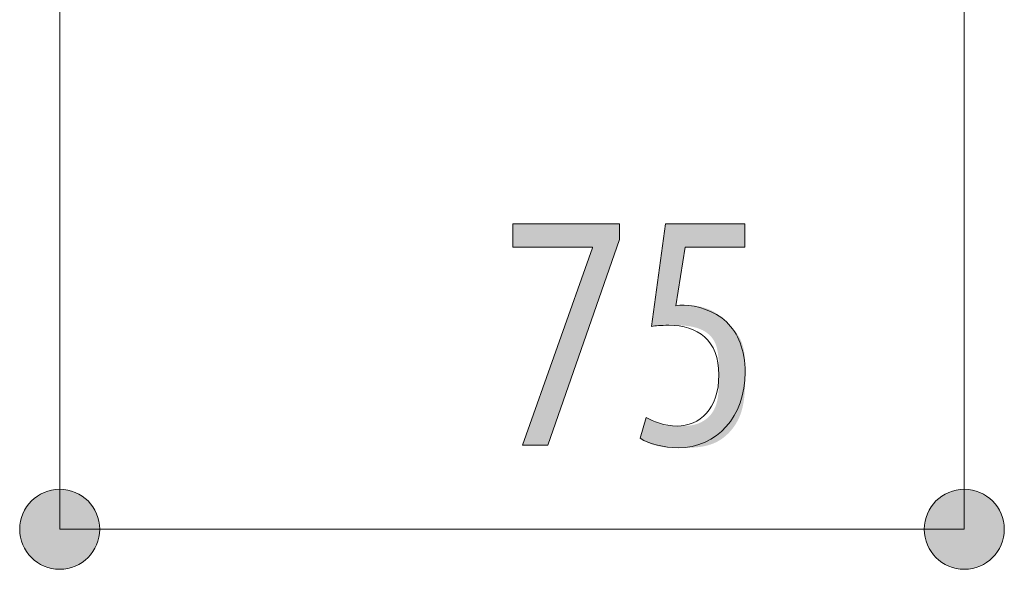
# Model space of a CAD drawing. Units: inches. Extents: x 51 to 210, y 68 to 162.
# Drawn here: x 60 to 68, y 109 to 114 of the extents above; entities that cross this region are included whole.
import ezdxf

# ---------------------------------------------------------------- set-up
doc = ezdxf.new("R2010")
doc.units = ezdxf.units.IN
doc.layers.add('EN', color=7, linetype='Continuous', lineweight=0)

# ---------------------------------------------------------------- blocks, each defined once
blk = doc.blocks.new('BLOCK_25')
at = {"layer": 'EN', "linetype": 'Continuous', "lineweight": 0}
h = blk.add_hatch(color=7, dxfattribs=at)
h.dxf.hatch_style = 2
h.paths.add_polyline_path([(59.8332, 110.0694), (59.815, 110.0689), (59.7971, 110.0675), (59.7794, 110.0651), (59.7621, 110.0618), (59.7451, 110.0576), (59.7284, 110.0525), (59.7121, 110.0466), (59.6963, 110.0398), (59.6808, 110.0323), (59.6659, 110.0241), (59.6514, 110.0151), (59.6374, 110.0053), (59.6239, 109.9949), (59.6111, 109.9838), (59.5988, 109.9721), (59.5871, 109.9598), (59.576, 109.9469), (59.5656, 109.9335), (59.5559, 109.9195), (59.5469, 109.905), (59.5386, 109.89), (59.5311, 109.8746), (59.5244, 109.8587), (59.5185, 109.8424), (59.5135, 109.8258), (59.5093, 109.8087), (59.506, 109.7914), (59.5036, 109.7738), (59.5021, 109.7558), (59.5016, 109.7377), (59.5021, 109.7195), (59.5036, 109.7016), (59.506, 109.6839), (59.5093, 109.6666), (59.5135, 109.6496), (59.5185, 109.6329), (59.5244, 109.6167), (59.5311, 109.6008), (59.5386, 109.5854), (59.5469, 109.5704), (59.5559, 109.5559), (59.5656, 109.542), (59.576, 109.5285), (59.5871, 109.5156), (59.5988, 109.5034), (59.6111, 109.4917), (59.6239, 109.4806), (59.6374, 109.4702), (59.6514, 109.4605), (59.6659, 109.4515), (59.6808, 109.4433), (59.6963, 109.4358), (59.7121, 109.429), (59.7284, 109.4231), (59.7451, 109.4181), (59.7621, 109.4139), (59.7794, 109.4106), (59.7971, 109.4082), (59.815, 109.4067), (59.8332, 109.4062), (59.8514, 109.4067), (59.8693, 109.4082), (59.887, 109.4106), (59.9043, 109.4139), (59.9214, 109.4181), (59.938, 109.4231), (59.9543, 109.429), (59.9702, 109.4358), (59.9856, 109.4433), (60.0006, 109.4515), (60.0151, 109.4605), (60.029, 109.4702), (60.0425, 109.4806), (60.0554, 109.4917), (60.0677, 109.5034), (60.0794, 109.5156), (60.0904, 109.5285), (60.1008, 109.542), (60.1105, 109.5559), (60.1195, 109.5704), (60.1278, 109.5854), (60.1353, 109.6008), (60.142, 109.6167), (60.1479, 109.6329), (60.153, 109.6496), (60.1572, 109.6666), (60.1605, 109.6839), (60.1629, 109.7016), (60.1643, 109.7195), (60.1648, 109.7377), (60.1643, 109.7558), (60.1629, 109.7738), (60.1605, 109.7914), (60.1572, 109.8087), (60.153, 109.8258), (60.1479, 109.8424), (60.142, 109.8587), (60.1353, 109.8746), (60.1278, 109.89), (60.1195, 109.905), (60.1105, 109.9195), (60.1008, 109.9335), (60.0904, 109.9469), (60.0794, 109.9598), (60.0677, 109.9721), (60.0554, 109.9838), (60.0425, 109.9949), (60.029, 110.0053), (60.0151, 110.0151), (60.0006, 110.0241), (59.9856, 110.0323), (59.9702, 110.0398), (59.9543, 110.0466), (59.938, 110.0525), (59.9214, 110.0576), (59.9043, 110.0618), (59.887, 110.0651), (59.8693, 110.0675), (59.8514, 110.0689)])
h = blk.add_hatch(color=7, dxfattribs=at)
h.dxf.hatch_style = 2
h.paths.add_polyline_path([(67.3273, 109.4059), (67.3455, 109.4064), (67.3635, 109.4078), (67.3811, 109.4102), (67.3985, 109.4136), (67.4155, 109.4178), (67.4321, 109.4228), (67.4484, 109.4287), (67.4643, 109.4355), (67.4797, 109.443), (67.4947, 109.4513), (67.5092, 109.4603), (67.5232, 109.47), (67.5366, 109.4804), (67.5495, 109.4915), (67.5618, 109.5032), (67.5735, 109.5155), (67.5845, 109.5284), (67.5949, 109.5419), (67.6046, 109.5558), (67.6136, 109.5703), (67.6219, 109.5853), (67.6294, 109.6008), (67.6361, 109.6166), (67.642, 109.6329), (67.6471, 109.6496), (67.6513, 109.6666), (67.6546, 109.6839), (67.657, 109.7016), (67.6584, 109.7195), (67.6589, 109.7377), (67.6584, 109.7558), (67.657, 109.7738), (67.6546, 109.7914), (67.6513, 109.8087), (67.6471, 109.8257), (67.642, 109.8424), (67.6361, 109.8586), (67.6294, 109.8745), (67.6219, 109.8899), (67.6136, 109.9049), (67.6046, 109.9194), (67.5949, 109.9333), (67.5845, 109.9468), (67.5735, 109.9597), (67.5618, 109.972), (67.5495, 109.9837), (67.5366, 109.9947), (67.5232, 110.0051), (67.5092, 110.0148), (67.4947, 110.0238), (67.4797, 110.0321), (67.4643, 110.0396), (67.4484, 110.0463), (67.4321, 110.0522), (67.4155, 110.0572), (67.3985, 110.0614), (67.3811, 110.0647), (67.3635, 110.0671), (67.3455, 110.0686), (67.3273, 110.0691), (67.3091, 110.0686), (67.2912, 110.0671), (67.2735, 110.0647), (67.2562, 110.0614), (67.2392, 110.0572), (67.2225, 110.0522), (67.2063, 110.0463), (67.1904, 110.0396), (67.175, 110.0321), (67.16, 110.0238), (67.1455, 110.0148), (67.1315, 110.0051), (67.1181, 109.9947), (67.1052, 109.9837), (67.0929, 109.972), (67.0812, 109.9597), (67.0701, 109.9468), (67.0597, 109.9333), (67.05, 109.9194), (67.041, 109.9049), (67.0328, 109.8899), (67.0253, 109.8745), (67.0185, 109.8586), (67.0126, 109.8424), (67.0076, 109.8257), (67.0034, 109.8087), (67.0001, 109.7914), (66.9977, 109.7738), (66.9962, 109.7558), (66.9957, 109.7377), (66.9962, 109.7195), (66.9977, 109.7016), (67.0001, 109.6839), (67.0034, 109.6666), (67.0076, 109.6496), (67.0126, 109.6329), (67.0185, 109.6166), (67.0253, 109.6008), (67.0328, 109.5853), (67.041, 109.5703), (67.05, 109.5558), (67.0597, 109.5419), (67.0701, 109.5284), (67.0812, 109.5155), (67.0929, 109.5032), (67.1052, 109.4915), (67.1181, 109.4804), (67.1315, 109.47), (67.1455, 109.4603), (67.16, 109.4513), (67.175, 109.443), (67.1904, 109.4355), (67.2063, 109.4287), (67.2225, 109.4228), (67.2392, 109.4178), (67.2562, 109.4136), (67.2735, 109.4102), (67.2912, 109.4078), (67.3091, 109.4064)])
at = {"layer": 'EN', "color": 7}
blk.add_line((59.8332, 109.7377), (67.3273, 109.7377), dxfattribs=at)
at = {"layer": 'EN'}
for points in [[(59.8332, 110.0694), (59.6501, 110.0694), (59.5016, 109.9206), (59.5016, 109.7377), (59.5016, 109.5547), (59.6501, 109.4062), (59.8332, 109.4062), (60.0163, 109.4062), (60.1648, 109.5547), (60.1648, 109.7377), (60.1648, 109.9206), (60.0163, 110.0694), (59.8332, 110.0694)], [(67.3273, 109.4059), (67.5104, 109.4059), (67.6589, 109.5547), (67.6589, 109.7377), (67.6589, 109.9206), (67.5104, 110.0691), (67.3273, 110.0691), (67.1442, 110.0691), (66.9957, 109.9206), (66.9957, 109.7377), (66.9957, 109.5547), (67.1442, 109.4059), (67.3273, 109.4059)]]:
    blk.add_open_spline(points, degree=3, knots=[0, 0, 0, 0, 1, 1, 1, 2, 2, 2, 3, 3, 3, 4, 4, 4, 4], dxfattribs=at)
blk = doc.blocks.new('BLOCK_24')
at = {"layer": 'EN'}
blk.add_blockref('BLOCK_25', (0, 0), dxfattribs=at)
blk = doc.blocks.new('BLOCK_29')
at = {"layer": 'EN', "linetype": 'Continuous', "lineweight": 0}
h = blk.add_hatch(color=7, dxfattribs=at)
h.dxf.hatch_style = 2
h.paths.add_polyline_path([(63.5872, 112.2684), (64.47, 112.2684), (64.47, 112.1385), (63.8778, 110.4349), (63.6661, 110.4349), (64.2472, 112.071), (64.2472, 112.0765), (63.5872, 112.0765)])
h = blk.add_hatch(color=7, dxfattribs=at)
h.dxf.hatch_style = 2
h.paths.add_polyline_path([(65.5087, 112.0765), (65.5079, 112.0765), (65.5055, 112.0765), (65.5016, 112.0765), (65.4964, 112.0765), (65.4898, 112.0765), (65.482, 112.0765), (65.473, 112.0765), (65.463, 112.0765), (65.452, 112.0765), (65.4401, 112.0765), (65.4274, 112.0765), (65.4139, 112.0765), (65.3997, 112.0765), (65.385, 112.0765), (65.3698, 112.0765), (65.3542, 112.0765), (65.3382, 112.0765), (65.3221, 112.0765), (65.3057, 112.0765), (65.2892, 112.0765), (65.2728, 112.0765), (65.2564, 112.0765), (65.2403, 112.0765), (65.2243, 112.0765), (65.2087, 112.0765), (65.1935, 112.0765), (65.1788, 112.0765), (65.1646, 112.0765), (65.1511, 112.0765), (65.1384, 112.0765), (65.1265, 112.0765), (65.1153, 112.0765), (65.105, 112.0765), (65.0953, 112.0765), (65.0864, 112.0765), (65.0782, 112.0765), (65.0706, 112.0765), (65.0637, 112.0765), (65.0573, 112.0765), (65.0515, 112.0765), (65.0463, 112.0765), (65.0416, 112.0765), (65.0374, 112.0765), (65.0337, 112.0765), (65.0304, 112.0765), (65.0275, 112.0765), (65.025, 112.0765), (65.0229, 112.0765), (65.0211, 112.0765), (65.0196, 112.0765), (65.0183, 112.0765), (65.0173, 112.0765), (65.0165, 112.0765), (65.016, 112.0765), (65.0156, 112.0765), (65.0153, 112.0765), (65.0151, 112.0765), (65.015, 112.0765), (65.015, 112.0765), (65.015, 112.0765), (65.015, 112.0765), (65.015, 112.0765), (65.015, 112.0765), (65.015, 112.0763), (65.0149, 112.0762), (65.0149, 112.0759), (65.0148, 112.0755), (65.0147, 112.075), (65.0146, 112.0743), (65.0145, 112.0735), (65.0144, 112.0725), (65.0142, 112.0713), (65.0139, 112.0699), (65.0137, 112.0683), (65.0134, 112.0664), (65.0131, 112.0642), (65.0127, 112.0617), (65.0122, 112.059), (65.0118, 112.0559), (65.0112, 112.0524), (65.0106, 112.0486), (65.01, 112.0445), (65.0093, 112.0399), (65.0085, 112.0349), (65.0076, 112.0295), (65.0067, 112.0236), (65.0057, 112.0173), (65.0047, 112.0104), (65.0035, 112.0031), (65.0023, 111.9952), (65.001, 111.9868), (64.9996, 111.9779), (64.9981, 111.9686), (64.9966, 111.9588), (64.995, 111.9486), (64.9934, 111.938), (64.9917, 111.9271), (64.9899, 111.9159), (64.9881, 111.9045), (64.9863, 111.8928), (64.9845, 111.881), (64.9826, 111.869), (64.9807, 111.857), (64.9788, 111.8448), (64.9769, 111.8326), (64.975, 111.8204), (64.9731, 111.8083), (64.9712, 111.7962), (64.9694, 111.7842), (64.9675, 111.7724), (64.9657, 111.7607), (64.9639, 111.7493), (64.9622, 111.7381), (64.9605, 111.7273), (64.9588, 111.7167), (64.9572, 111.7065), (64.9557, 111.6967), (64.9542, 111.6873), (64.9528, 111.6784), (64.9515, 111.67), (64.9503, 111.6622), (64.9492, 111.6548), (64.9481, 111.648), (64.9471, 111.6416), (64.9462, 111.6358), (64.9454, 111.6303), (64.9446, 111.6254), (64.9439, 111.6208), (64.9433, 111.6166), (64.9427, 111.6128), (64.9423, 111.6094), (64.9418, 111.6063), (64.9415, 111.6036), (64.9412, 111.6011), (64.9409, 111.599), (64.9407, 111.5971), (64.9406, 111.5955), (64.9405, 111.5941), (64.9404, 111.593), (64.9404, 111.592), (64.9405, 111.5912), (64.9406, 111.5906), (64.9407, 111.5902), (64.9409, 111.5898), (64.9411, 111.5896), (64.9413, 111.5895), (64.9416, 111.5895), (64.9419, 111.5895), (64.9422, 111.5895), (64.9426, 111.5896), (64.943, 111.5897), (64.9434, 111.5898), (64.9438, 111.5899), (64.9443, 111.59), (64.9448, 111.5902), (64.9453, 111.5903), (64.9458, 111.5904), (64.9463, 111.5905), (64.9469, 111.5907), (64.9475, 111.5908), (64.9481, 111.5909), (64.9487, 111.5911), (64.9493, 111.5912), (64.9499, 111.5913), (64.9505, 111.5915), (64.9512, 111.5916), (64.9519, 111.5917), (64.9525, 111.5919), (64.9532, 111.592), (64.9539, 111.5921), (64.9546, 111.5923), (64.9553, 111.5924), (64.956, 111.5925), (64.9567, 111.5927), (64.9574, 111.5928), (64.9581, 111.5929), (64.9588, 111.593), (64.9595, 111.5931), (64.9602, 111.5932), (64.961, 111.5933), (64.9617, 111.5934), (64.9624, 111.5935), (64.9631, 111.5936), (64.9638, 111.5936), (64.9644, 111.5937), (64.9651, 111.5938), (64.9658, 111.5938), (64.9665, 111.5939), (64.9672, 111.5939), (64.9679, 111.5939), (64.9686, 111.594), (64.9693, 111.594), (64.97, 111.5941), (64.9707, 111.5941), (64.9714, 111.5941), (64.9721, 111.5941), (64.9728, 111.5941), (64.9735, 111.5942), (64.9742, 111.5942), (64.9749, 111.5942), (64.9756, 111.5942), (64.9763, 111.5942), (64.977, 111.5942), (64.9777, 111.5942), (64.9784, 111.5942), (64.9792, 111.5942), (64.9799, 111.5942), (64.9806, 111.5942), (64.9814, 111.5942), (64.9821, 111.5942), (64.9829, 111.5942), (64.9837, 111.5942), (64.9844, 111.5942), (64.9852, 111.5942), (64.986, 111.5942), (64.9869, 111.5942), (64.9877, 111.5942), (64.9886, 111.5942), (64.9895, 111.5942), (64.9904, 111.5942), (64.9913, 111.5942), (64.9923, 111.5942), (64.9934, 111.5942), (64.9944, 111.5942), (64.9955, 111.5942), (64.9967, 111.5942), (64.9979, 111.5942), (64.9991, 111.5942), (65.0004, 111.5942), (65.0018, 111.5942), (65.0032, 111.5942), (65.0046, 111.5942), (65.0062, 111.5942), (65.0077, 111.5942), (65.0094, 111.5942), (65.0111, 111.5942), (65.0129, 111.5942), (65.0148, 111.5942), (65.0167, 111.5942), (65.0188, 111.5942), (65.0209, 111.5942), (65.0231, 111.5942), (65.0253, 111.5942), (65.0277, 111.5942), (65.0301, 111.5942), (65.0326, 111.5942), (65.0352, 111.5941), (65.0379, 111.5941), (65.0406, 111.594), (65.0434, 111.5939), (65.0463, 111.5939), (65.0493, 111.5937), (65.0523, 111.5936), (65.0554, 111.5935), (65.0586, 111.5933), (65.0619, 111.5931), (65.0652, 111.5929), (65.0686, 111.5926), (65.072, 111.5923), (65.0756, 111.592), (65.0792, 111.5916), (65.0829, 111.5913), (65.0866, 111.5908), (65.0904, 111.5904), (65.0943, 111.5899), (65.0982, 111.5893), (65.1022, 111.5887), (65.1063, 111.5881), (65.1105, 111.5874), (65.1147, 111.5867), (65.1189, 111.5859), (65.1232, 111.5851), (65.1276, 111.5842), (65.132, 111.5833), (65.1365, 111.5823), (65.141, 111.5813), (65.1456, 111.5802), (65.1502, 111.5791), (65.1548, 111.5779), (65.1594, 111.5767), (65.1641, 111.5754), (65.1687, 111.574), (65.1734, 111.5726), (65.1781, 111.5712), (65.1828, 111.5697), (65.1875, 111.5682), (65.1922, 111.5666), (65.1968, 111.5649), (65.2015, 111.5632), (65.2061, 111.5615), (65.2108, 111.5597), (65.2153, 111.5578), (65.2199, 111.5559), (65.2244, 111.554), (65.2289, 111.552), (65.2333, 111.5499), (65.2377, 111.5478), (65.2421, 111.5456), (65.2463, 111.5434), (65.2506, 111.5411), (65.2547, 111.5388), (65.2588, 111.5364), (65.2628, 111.534), (65.2668, 111.5315), (65.2707, 111.529), (65.2746, 111.5264), (65.2784, 111.5238), (65.2821, 111.5211), (65.2859, 111.5184), (65.2895, 111.5157), (65.2931, 111.5129), (65.2967, 111.5101), (65.3003, 111.5073), (65.3038, 111.5044), (65.3072, 111.5015), (65.3107, 111.4986), (65.3141, 111.4956), (65.3175, 111.4927), (65.3208, 111.4897), (65.3242, 111.4866), (65.3275, 111.4836), (65.3308, 111.4805), (65.3341, 111.4774), (65.3374, 111.4743), (65.3406, 111.4712), (65.3439, 111.4681), (65.3471, 111.465), (65.3504, 111.4619), (65.3536, 111.4587), (65.3568, 111.4556), (65.3601, 111.4524), (65.3633, 111.4492), (65.3666, 111.4461), (65.3698, 111.4429), (65.3731, 111.4397), (65.3763, 111.4365), (65.3795, 111.4333), (65.3828, 111.4301), (65.386, 111.4269), (65.3892, 111.4236), (65.3923, 111.4204), (65.3955, 111.4171), (65.3987, 111.4138), (65.4018, 111.4105), (65.4049, 111.4071), (65.408, 111.4038), (65.4111, 111.4004), (65.4141, 111.397), (65.4171, 111.3935), (65.4201, 111.3901), (65.4231, 111.3866), (65.426, 111.383), (65.4289, 111.3795), (65.4317, 111.3759), (65.4346, 111.3722), (65.4373, 111.3685), (65.4401, 111.3648), (65.4428, 111.3611), (65.4454, 111.3573), (65.448, 111.3535), (65.4506, 111.3496), (65.4531, 111.3457), (65.4556, 111.3417), (65.458, 111.3377), (65.4603, 111.3337), (65.4627, 111.3296), (65.4649, 111.3254), (65.4671, 111.3212), (65.4693, 111.317), (65.4714, 111.3127), (65.4735, 111.3084), (65.4755, 111.304), (65.4775, 111.2996), (65.4794, 111.2951), (65.4812, 111.2906), (65.483, 111.286), (65.4847, 111.2813), (65.4864, 111.2767), (65.488, 111.2719), (65.4896, 111.2671), (65.4911, 111.2623), (65.4926, 111.2574), (65.494, 111.2525), (65.4953, 111.2475), (65.4966, 111.2424), (65.4978, 111.2373), (65.4989, 111.2322), (65.5, 111.227), (65.5011, 111.2217), (65.502, 111.2164), (65.5029, 111.211), (65.5038, 111.2055), (65.5046, 111.2), (65.5053, 111.1944), (65.506, 111.1888), (65.5066, 111.183), (65.5072, 111.1772), (65.5077, 111.1713), (65.5082, 111.1652), (65.5086, 111.1591), (65.509, 111.1529), (65.5094, 111.1466), (65.5097, 111.1401), (65.51, 111.1336), (65.5102, 111.1269), (65.5105, 111.1201), (65.5107, 111.1131), (65.5108, 111.106), (65.511, 111.0988), (65.5111, 111.0914), (65.5112, 111.0839), (65.5112, 111.0762), (65.5113, 111.0684), (65.5113, 111.0604), (65.5114, 111.0522), (65.5114, 111.0438), (65.5114, 111.0353), (65.5114, 111.0265), (65.5114, 111.0176), (65.5114, 111.0085), (65.5114, 110.9992), (65.5114, 110.9897), (65.5114, 110.98), (65.5113, 110.9701), (65.5112, 110.9601), (65.5111, 110.95), (65.5109, 110.9397), (65.5107, 110.9293), (65.5104, 110.9187), (65.51, 110.9081), (65.5095, 110.8974), (65.509, 110.8866), (65.5083, 110.8757), (65.5075, 110.8647), (65.5066, 110.8537), (65.5056, 110.8427), (65.5044, 110.8316), (65.5031, 110.8205), (65.5016, 110.8094), (65.5, 110.7983), (65.4982, 110.7873), (65.4962, 110.7762), (65.4941, 110.7652), (65.4917, 110.7542), (65.4891, 110.7433), (65.4863, 110.7324), (65.4833, 110.7216), (65.4801, 110.7109), (65.4766, 110.7003), (65.4729, 110.6898), (65.4689, 110.6795), (65.4647, 110.6692), (65.4602, 110.6591), (65.4555, 110.6491), (65.4505, 110.6393), (65.4453, 110.6296), (65.4399, 110.62), (65.4343, 110.6107), (65.4284, 110.6014), (65.4224, 110.5924), (65.4161, 110.5835), (65.4096, 110.5748), (65.403, 110.5663), (65.3961, 110.558), (65.3891, 110.5499), (65.3819, 110.542), (65.3745, 110.5343), (65.3669, 110.5268), (65.3592, 110.5195), (65.3513, 110.5125), (65.3432, 110.5057), (65.335, 110.4991), (65.3267, 110.4928), (65.3182, 110.4867), (65.3096, 110.4809), (65.3009, 110.4753), (65.292, 110.47), (65.283, 110.465), (65.2739, 110.4603), (65.2647, 110.4558), (65.2554, 110.4516), (65.246, 110.4477), (65.2365, 110.4441), (65.2269, 110.4407), (65.2173, 110.4376), (65.2077, 110.4347), (65.198, 110.432), (65.1882, 110.4296), (65.1785, 110.4274), (65.1688, 110.4254), (65.159, 110.4235), (65.1493, 110.4219), (65.1397, 110.4204), (65.13, 110.4191), (65.1205, 110.418), (65.1109, 110.4169), (65.1015, 110.4161), (65.0922, 110.4153), (65.0829, 110.4147), (65.0738, 110.4142), (65.0648, 110.4137), (65.0559, 110.4134), (65.0472, 110.4131), (65.0386, 110.4129), (65.0302, 110.4128), (65.0219, 110.4127), (65.0139, 110.4126), (65.006, 110.4126), (64.9984, 110.4126), (64.991, 110.4126), (64.9838, 110.4126), (64.9769, 110.4126), (64.9702, 110.4126), (64.9636, 110.4126), (64.9573, 110.4126), (64.9512, 110.4126), (64.9453, 110.4126), (64.9395, 110.4127), (64.9339, 110.4127), (64.9285, 110.4127), (64.9232, 110.4128), (64.9181, 110.4129), (64.9131, 110.413), (64.9082, 110.4131), (64.9034, 110.4132), (64.8988, 110.4133), (64.8942, 110.4135), (64.8898, 110.4137), (64.8854, 110.4139), (64.8811, 110.4141), (64.8769, 110.4143), (64.8727, 110.4146), (64.8686, 110.4149), (64.8645, 110.4152), (64.8605, 110.4155), (64.8565, 110.4159), (64.8525, 110.4163), (64.8485, 110.4168), (64.8445, 110.4172), (64.8405, 110.4177), (64.8365, 110.4183), (64.8325, 110.4188), (64.8285, 110.4194), (64.8245, 110.4201), (64.8204, 110.4207), (64.8164, 110.4214), (64.8123, 110.4222), (64.8083, 110.4229), (64.8042, 110.4237), (64.8002, 110.4245), (64.7962, 110.4254), (64.7922, 110.4263), (64.7882, 110.4272), (64.7842, 110.4281), (64.7802, 110.4291), (64.7763, 110.43), (64.7724, 110.4311), (64.7685, 110.4321), (64.7647, 110.4332), (64.7608, 110.4342), (64.757, 110.4354), (64.7533, 110.4365), (64.7496, 110.4377), (64.7459, 110.4388), (64.7423, 110.44), (64.7387, 110.4413), (64.7352, 110.4425), (64.7317, 110.4438), (64.7283, 110.4451), (64.7249, 110.4464), (64.7216, 110.4477), (64.7184, 110.449), (64.7152, 110.4504), (64.712, 110.4518), (64.709, 110.4531), (64.706, 110.4545), (64.7031, 110.4559), (64.7002, 110.4573), (64.6974, 110.4587), (64.6946, 110.4601), (64.692, 110.4614), (64.6894, 110.4628), (64.6868, 110.4642), (64.6844, 110.4655), (64.682, 110.4669), (64.6797, 110.4682), (64.6774, 110.4695), (64.6752, 110.4707), (64.6731, 110.472), (64.6711, 110.4732), (64.6691, 110.4744), (64.6672, 110.4756), (64.6654, 110.4767), (64.6637, 110.4778), (64.662, 110.4789), (64.6605, 110.4799), (64.659, 110.4808), (64.6575, 110.4818), (64.6562, 110.4826), (64.6549, 110.4835), (64.6538, 110.4842), (64.6527, 110.485), (64.6516, 110.4857), (64.6507, 110.4863), (64.6498, 110.487), (64.649, 110.4876), (64.6483, 110.4882), (64.6477, 110.4888), (64.6471, 110.4895), (64.6466, 110.4901), (64.6462, 110.4908), (64.6459, 110.4916), (64.6456, 110.4923), (64.6454, 110.4931), (64.6453, 110.494), (64.6452, 110.495), (64.6452, 110.496), (64.6452, 110.4971), (64.6454, 110.4983), (64.6456, 110.4996), (64.6458, 110.5011), (64.6461, 110.5026), (64.6465, 110.5043), (64.6469, 110.5061), (64.6474, 110.508), (64.648, 110.5101), (64.6486, 110.5123), (64.6492, 110.5147), (64.6499, 110.5173), (64.6507, 110.5201), (64.6515, 110.5231), (64.6524, 110.5262), (64.6533, 110.5295), (64.6543, 110.533), (64.6553, 110.5365), (64.6563, 110.5403), (64.6574, 110.5441), (64.6585, 110.548), (64.6596, 110.5521), (64.6608, 110.5562), (64.6619, 110.5603), (64.6631, 110.5646), (64.6643, 110.5688), (64.6655, 110.5731), (64.6667, 110.5774), (64.6679, 110.5817), (64.6691, 110.586), (64.6703, 110.5902), (64.6714, 110.5945), (64.6726, 110.5986), (64.6737, 110.6027), (64.6749, 110.6068), (64.676, 110.6107), (64.677, 110.6145), (64.6781, 110.6183), (64.6791, 110.6219), (64.68, 110.6253), (64.6809, 110.6286), (64.6818, 110.6317), (64.6826, 110.6347), (64.6834, 110.6375), (64.6841, 110.6401), (64.6848, 110.6425), (64.6855, 110.6447), (64.686, 110.6468), (64.6866, 110.6486), (64.6871, 110.6504), (64.6877, 110.652), (64.6881, 110.6534), (64.6886, 110.6547), (64.6891, 110.6558), (64.6895, 110.6568), (64.6899, 110.6577), (64.6904, 110.6585), (64.6908, 110.6591), (64.6912, 110.6597), (64.6917, 110.6601), (64.6921, 110.6604), (64.6926, 110.6606), (64.6931, 110.6608), (64.6936, 110.6608), (64.6942, 110.6608), (64.6948, 110.6607), (64.6954, 110.6605), (64.696, 110.6602), (64.6967, 110.6599), (64.6975, 110.6596), (64.6983, 110.6591), (64.6991, 110.6587), (64.7, 110.6582), (64.701, 110.6577), (64.702, 110.6571), (64.7031, 110.6565), (64.7043, 110.6559), (64.7055, 110.6552), (64.7068, 110.6545), (64.7081, 110.6538), (64.7095, 110.653), (64.711, 110.6522), (64.7125, 110.6514), (64.7141, 110.6506), (64.7157, 110.6498), (64.7174, 110.6489), (64.7191, 110.648), (64.7209, 110.647), (64.7228, 110.6461), (64.7247, 110.6451), (64.7266, 110.6441), (64.7287, 110.6431), (64.7307, 110.6421), (64.7328, 110.641), (64.735, 110.64), (64.7372, 110.6389), (64.7395, 110.6378), (64.7418, 110.6367), (64.7442, 110.6356), (64.7466, 110.6344), (64.7491, 110.6333), (64.7516, 110.6321), (64.7542, 110.631), (64.7568, 110.6298), (64.7594, 110.6286), (64.7621, 110.6274), (64.7649, 110.6262), (64.7676, 110.625), (64.7705, 110.6238), (64.7733, 110.6226), (64.7762, 110.6215), (64.7792, 110.6203), (64.7821, 110.6191), (64.7851, 110.6179), (64.7882, 110.6168), (64.7912, 110.6156), (64.7943, 110.6145), (64.7974, 110.6134), (64.8006, 110.6123), (64.8037, 110.6112), (64.8069, 110.6101), (64.8101, 110.6091), (64.8133, 110.6081), (64.8166, 110.6071), (64.8198, 110.6061), (64.8231, 110.6052), (64.8264, 110.6043), (64.8297, 110.6034), (64.833, 110.6026), (64.8363, 110.6018), (64.8396, 110.601), (64.843, 110.6003), (64.8463, 110.5996), (64.8496, 110.599), (64.853, 110.5984), (64.8563, 110.5978), (64.8597, 110.5973), (64.8631, 110.5969), (64.8665, 110.5964), (64.8699, 110.596), (64.8733, 110.5957), (64.8768, 110.5953), (64.8803, 110.595), (64.8838, 110.5947), (64.8874, 110.5945), (64.891, 110.5943), (64.8947, 110.5941), (64.8984, 110.5939), (64.9021, 110.5937), (64.9059, 110.5936), (64.9098, 110.5935), (64.9137, 110.5934), (64.9177, 110.5933), (64.9217, 110.5933), (64.9258, 110.5932), (64.93, 110.5932), (64.9342, 110.5931), (64.9386, 110.5931), (64.943, 110.5931), (64.9474, 110.5931), (64.952, 110.5931), (64.9567, 110.5931), (64.9614, 110.5931), (64.9663, 110.5931), (64.9712, 110.5931), (64.9762, 110.5931), (64.9813, 110.5931), (64.9865, 110.5932), (64.9917, 110.5933), (64.997, 110.5934), (65.0024, 110.5935), (65.0079, 110.5937), (65.0134, 110.5939), (65.0189, 110.5942), (65.0245, 110.5946), (65.0302, 110.595), (65.0359, 110.5955), (65.0416, 110.596), (65.0474, 110.5966), (65.0532, 110.5974), (65.059, 110.5981), (65.0648, 110.599), (65.0707, 110.6), (65.0766, 110.6011), (65.0824, 110.6023), (65.0883, 110.6037), (65.0942, 110.6051), (65.1001, 110.6067), (65.1059, 110.6084), (65.1118, 110.6102), (65.1176, 110.6122), (65.1234, 110.6143), (65.1292, 110.6166), (65.135, 110.619), (65.1407, 110.6216), (65.1464, 110.6243), (65.1521, 110.6272), (65.1577, 110.6303), (65.1632, 110.6335), (65.1687, 110.6368), (65.1742, 110.6404), (65.1795, 110.644), (65.1848, 110.6479), (65.19, 110.6519), (65.1951, 110.656), (65.2002, 110.6603), (65.2051, 110.6648), (65.21, 110.6694), (65.2147, 110.6742), (65.2193, 110.6791), (65.2239, 110.6842), (65.2283, 110.6895), (65.2325, 110.6949), (65.2367, 110.7004), (65.2407, 110.7061), (65.2446, 110.712), (65.2483, 110.718), (65.2519, 110.7242), (65.2553, 110.7306), (65.2586, 110.7371), (65.2617, 110.7437), (65.2647, 110.7506), (65.2674, 110.7575), (65.27, 110.7647), (65.2724, 110.7719), (65.2747, 110.7794), (65.2768, 110.7869), (65.2787, 110.7946), (65.2805, 110.8025), (65.2821, 110.8104), (65.2836, 110.8185), (65.285, 110.8267), (65.2863, 110.8351), (65.2874, 110.8435), (65.2884, 110.852), (65.2893, 110.8606), (65.2901, 110.8694), (65.2909, 110.8782), (65.2915, 110.8871), (65.292, 110.896), (65.2925, 110.9051), (65.2929, 110.9142), (65.2932, 110.9234), (65.2935, 110.9326), (65.2937, 110.9419), (65.2939, 110.9512), (65.294, 110.9606), (65.2941, 110.97), (65.2941, 110.9795), (65.2942, 110.9889), (65.2942, 110.9985), (65.2942, 111.008), (65.2942, 111.0175), (65.2942, 111.0271), (65.2942, 111.0366), (65.2942, 111.0462), (65.2941, 111.0557), (65.2941, 111.0652), (65.294, 111.0747), (65.2938, 111.0842), (65.2936, 111.0936), (65.2934, 111.103), (65.2931, 111.1123), (65.2927, 111.1216), (65.2923, 111.1308), (65.2918, 111.1399), (65.2912, 111.149), (65.2905, 111.158), (65.2897, 111.1669), (65.2888, 111.1757), (65.2878, 111.1844), (65.2867, 111.193), (65.2854, 111.2014), (65.2841, 111.2098), (65.2825, 111.218), (65.2809, 111.2261), (65.2791, 111.234), (65.2771, 111.2418), (65.2749, 111.2495), (65.2726, 111.257), (65.2701, 111.2643), (65.2675, 111.2714), (65.2646, 111.2784), (65.2615, 111.2851), (65.2583, 111.2917), (65.2549, 111.2981), (65.2512, 111.3043), (65.2474, 111.3104), (65.2435, 111.3162), (65.2393, 111.3219), (65.235, 111.3274), (65.2305, 111.3327), (65.2259, 111.3379), (65.2211, 111.3429), (65.2161, 111.3477), (65.2111, 111.3523), (65.2058, 111.3568), (65.2005, 111.3611), (65.195, 111.3653), (65.1894, 111.3693), (65.1836, 111.3731), (65.1778, 111.3768), (65.1718, 111.3804), (65.1657, 111.3838), (65.1595, 111.387), (65.1532, 111.3901), (65.1468, 111.393), (65.1403, 111.3958), (65.1338, 111.3984), (65.1271, 111.4009), (65.1204, 111.4033), (65.1136, 111.4055), (65.1067, 111.4076), (65.0998, 111.4096), (65.0928, 111.4114), (65.0857, 111.4131), (65.0786, 111.4147), (65.0715, 111.4161), (65.0644, 111.4175), (65.0572, 111.4187), (65.05, 111.4199), (65.0429, 111.4209), (65.0357, 111.4218), (65.0286, 111.4227), (65.0215, 111.4235), (65.0144, 111.4241), (65.0074, 111.4248), (65.0004, 111.4253), (64.9935, 111.4258), (64.9866, 111.4262), (64.9799, 111.4265), (64.9732, 111.4268), (64.9666, 111.4271), (64.9601, 111.4273), (64.9537, 111.4274), (64.9475, 111.4276), (64.9414, 111.4277), (64.9354, 111.4277), (64.9295, 111.4278), (64.9239, 111.4278), (64.9183, 111.4278), (64.913, 111.4278), (64.9078, 111.4278), (64.9028, 111.4278), (64.898, 111.4278), (64.8934, 111.4278), (64.8889, 111.4278), (64.8847, 111.4278), (64.8805, 111.4278), (64.8766, 111.4278), (64.8727, 111.4278), (64.8691, 111.4278), (64.8655, 111.4278), (64.8621, 111.4278), (64.8589, 111.4278), (64.8557, 111.4278), (64.8527, 111.4278), (64.8498, 111.4278), (64.847, 111.4278), (64.8443, 111.4277), (64.8417, 111.4277), (64.8392, 111.4277), (64.8368, 111.4277), (64.8344, 111.4277), (64.8322, 111.4276), (64.83, 111.4276), (64.8278, 111.4276), (64.8258, 111.4276), (64.8238, 111.4275), (64.8218, 111.4275), (64.8199, 111.4275), (64.818, 111.4274), (64.8161, 111.4274), (64.8143, 111.4273), (64.8125, 111.4273), (64.8108, 111.4272), (64.809, 111.4272), (64.8073, 111.4271), (64.8056, 111.427), (64.804, 111.427), (64.8023, 111.4269), (64.8007, 111.4268), (64.7991, 111.4267), (64.7976, 111.4267), (64.796, 111.4266), (64.7945, 111.4265), (64.793, 111.4264), (64.7915, 111.4263), (64.79, 111.4262), (64.7886, 111.4261), (64.7871, 111.426), (64.7857, 111.4259), (64.7843, 111.4258), (64.7829, 111.4257), (64.7816, 111.4256), (64.7802, 111.4255), (64.7789, 111.4254), (64.7775, 111.4252), (64.7762, 111.4251), (64.7749, 111.425), (64.7736, 111.4248), (64.7723, 111.4247), (64.7711, 111.4246), (64.7698, 111.4244), (64.7685, 111.4243), (64.7673, 111.4241), (64.7661, 111.424), (64.7649, 111.4238), (64.7637, 111.4236), (64.7625, 111.4235), (64.7613, 111.4233), (64.7601, 111.4232), (64.759, 111.423), (64.7579, 111.4228), (64.7568, 111.4227), (64.7557, 111.4225), (64.7546, 111.4224), (64.7536, 111.4222), (64.7526, 111.422), (64.7516, 111.4219), (64.7506, 111.4217), (64.7497, 111.4216), (64.7488, 111.4214), (64.7479, 111.4213), (64.7471, 111.4211), (64.7462, 111.421), (64.7454, 111.4209), (64.7447, 111.4207), (64.744, 111.4206), (64.7433, 111.4205), (64.7426, 111.4204), (64.742, 111.4203), (64.7414, 111.4202), (64.7409, 111.4201), (64.7404, 111.42), (64.7399, 111.4201), (64.7395, 111.4202), (64.7391, 111.4204), (64.7388, 111.4208), (64.7385, 111.4214), (64.7384, 111.4223), (64.7382, 111.4234), (64.7381, 111.4247), (64.7381, 111.4264), (64.7382, 111.4285), (64.7384, 111.4309), (64.7386, 111.4337), (64.7389, 111.437), (64.7393, 111.4408), (64.7397, 111.445), (64.7403, 111.4498), (64.7409, 111.4552), (64.7417, 111.4612), (64.7425, 111.4678), (64.7435, 111.475), (64.7445, 111.483), (64.7457, 111.4917), (64.7469, 111.5011), (64.7483, 111.5113), (64.7498, 111.5224), (64.7514, 111.5343), (64.7532, 111.5471), (64.755, 111.5607), (64.757, 111.5754), (64.7591, 111.5909), (64.7613, 111.6072), (64.7637, 111.6242), (64.7661, 111.642), (64.7686, 111.6604), (64.7712, 111.6793), (64.7738, 111.6988), (64.7765, 111.7187), (64.7793, 111.739), (64.7821, 111.7596), (64.7849, 111.7804), (64.7878, 111.8014), (64.7907, 111.8226), (64.7935, 111.8438), (64.7964, 111.865), (64.7993, 111.8862), (64.8022, 111.9072), (64.805, 111.9281), (64.8078, 111.9487), (64.8106, 111.9689), (64.8133, 111.9888), (64.8159, 112.0083), (64.8185, 112.0272), (64.821, 112.0456), (64.8234, 112.0634), (64.8258, 112.0805), (64.828, 112.0968), (64.8301, 112.1123), (64.8321, 112.1269), (64.8339, 112.1406), (64.8357, 112.1534), (64.8373, 112.1652), (64.8388, 112.1763), (64.8402, 112.1865), (64.8415, 112.196), (64.8427, 112.2046), (64.8437, 112.2126), (64.8447, 112.2199), (64.8456, 112.2265), (64.8464, 112.2325), (64.8472, 112.2379), (64.8478, 112.2427), (64.8484, 112.247), (64.8489, 112.2507), (64.8494, 112.254), (64.8498, 112.2569), (64.8501, 112.2594), (64.8504, 112.2614), (64.8506, 112.2632), (64.8508, 112.2646), (64.851, 112.2657), (64.8511, 112.2666), (64.8512, 112.2673), (64.8512, 112.2678), (64.8513, 112.2681), (64.8513, 112.2683), (64.8513, 112.2684), (64.8513, 112.2684), (64.8513, 112.2684), (64.8513, 112.2684), (64.8514, 112.2684), (64.8514, 112.2684), (64.8516, 112.2684), (64.8518, 112.2684), (64.8522, 112.2684), (64.8527, 112.2684), (64.8534, 112.2684), (64.8543, 112.2684), (64.8554, 112.2684), (64.8567, 112.2684), (64.8584, 112.2684), (64.8603, 112.2684), (64.8625, 112.2684), (64.865, 112.2684), (64.868, 112.2684), (64.8713, 112.2684), (64.875, 112.2684), (64.8792, 112.2684), (64.8838, 112.2684), (64.8889, 112.2684), (64.8945, 112.2684), (64.9007, 112.2684), (64.9074, 112.2684), (64.9147, 112.2684), (64.9227, 112.2684), (64.9312, 112.2684), (64.9404, 112.2684), (64.9503, 112.2684), (64.9609, 112.2684), (64.9722, 112.2684), (64.9842, 112.2684), (64.9968, 112.2684), (65.01, 112.2684), (65.0238, 112.2684), (65.038, 112.2684), (65.0527, 112.2684), (65.0678, 112.2684), (65.0832, 112.2684), (65.0988, 112.2684), (65.1148, 112.2684), (65.1309, 112.2684), (65.1472, 112.2684), (65.1636, 112.2684), (65.18, 112.2684), (65.1964, 112.2684), (65.2128, 112.2684), (65.2291, 112.2684), (65.2452, 112.2684), (65.2612, 112.2684), (65.2768, 112.2684), (65.2922, 112.2684), (65.3073, 112.2684), (65.322, 112.2684), (65.3362, 112.2684), (65.35, 112.2684), (65.3632, 112.2684), (65.3758, 112.2684), (65.3878, 112.2684), (65.3991, 112.2684), (65.4097, 112.2684), (65.4196, 112.2684), (65.4288, 112.2684), (65.4373, 112.2684), (65.4453, 112.2684), (65.4526, 112.2684), (65.4593, 112.2684), (65.4655, 112.2684), (65.4711, 112.2684), (65.4762, 112.2684), (65.4808, 112.2684), (65.485, 112.2684), (65.4887, 112.2684), (65.492, 112.2684), (65.495, 112.2684), (65.4975, 112.2684), (65.4997, 112.2684), (65.5017, 112.2684), (65.5033, 112.2684), (65.5046, 112.2684), (65.5057, 112.2684), (65.5066, 112.2684), (65.5073, 112.2684), (65.5078, 112.2684), (65.5082, 112.2684), (65.5084, 112.2684), (65.5086, 112.2684), (65.5086, 112.2684), (65.5087, 112.2684), (65.5087, 112.2684), (65.5087, 112.2684), (65.5087, 112.2684), (65.5087, 112.2682), (65.5087, 112.268), (65.5087, 112.2675), (65.5087, 112.2669), (65.5087, 112.266), (65.5087, 112.2648), (65.5087, 112.2632), (65.5087, 112.2613), (65.5087, 112.259), (65.5087, 112.2561), (65.5087, 112.2528), (65.5087, 112.2489), (65.5087, 112.2444), (65.5087, 112.2393), (65.5087, 112.2335), (65.5087, 112.227), (65.5087, 112.2197), (65.5087, 112.2116), (65.5087, 112.2026), (65.5087, 112.1928), (65.5087, 112.182), (65.5087, 112.1702), (65.5087, 112.1574), (65.5087, 112.1435), (65.5087, 112.1285), (65.5087, 112.1124), (65.5087, 112.0951)])
at = {"layer": 'EN'}
blk.add_lwpolyline([(64.47, 112.2684), (64.47, 112.1385), (63.8778, 110.4349), (63.6661, 110.4349), (64.2472, 112.071), (64.2472, 112.0765), (63.5872, 112.0765), (63.5872, 112.2684)], close=True, dxfattribs=at)
blk.add_open_spline([(65.5087, 112.0765), (65.5087, 112.0765), (65.015, 112.0765), (65.015, 112.0765), (65.015, 112.0765), (64.9388, 111.5887), (64.9388, 111.5887), (64.9614, 111.5942), (64.9812, 111.5942), (65.0065, 111.5942), (65.1052, 111.5942), (65.2604, 111.5491), (65.3564, 111.4561), (65.4551, 111.36), (65.5114, 111.2249), (65.5114, 111.0385), (65.5114, 110.672), (65.2803, 110.4126), (64.9557, 110.4126), (64.8429, 110.4126), (64.7159, 110.4436), (64.6427, 110.4914), (64.6427, 110.4914), (64.6906, 110.6634), (64.6906, 110.6634), (64.7471, 110.6324), (64.8458, 110.5931), (64.9473, 110.5931), (65.1335, 110.5931), (65.2942, 110.734), (65.2942, 111.0161), (65.2942, 111.3066), (65.1166, 111.4278), (64.8796, 111.4278), (64.8119, 111.4278), (64.7697, 111.4251), (64.7358, 111.4192), (64.7358, 111.4192), (64.8513, 112.2684), (64.8513, 112.2684), (64.8513, 112.2684), (65.5087, 112.2684), (65.5087, 112.2684), (65.5087, 112.2684), (65.5087, 112.0765), (65.5087, 112.0765)], degree=3, knots=[0, 0, 0, 0, 1, 1, 1, 2, 2, 2, 3, 3, 3, 4, 4, 4, 5, 5, 5, 6, 6, 6, 7, 7, 7, 8, 8, 8, 9, 9, 9, 10, 10, 10, 11, 11, 11, 12, 12, 12, 13, 13, 13, 14, 14, 14, 15, 15, 15, 15], dxfattribs=at)

msp = doc.modelspace()

# ---------------------------------------------------------------- linework, layer by layer
at = {"layer": 'EN', "color": 7}
for p, q in [((59.8332, 127.2012), (59.8332, 109.7377)), ((67.3273, 127.2012), (67.3273, 109.7377))]:
    msp.add_line(p, q, dxfattribs=at)

# ---------------------------------------------------------------- block references
at = {"layer": 'EN'}
for name in ['BLOCK_29', 'BLOCK_24']:
    msp.add_blockref(name, (0, 0), dxfattribs=at)

doc.saveas('drawing.dxf')
